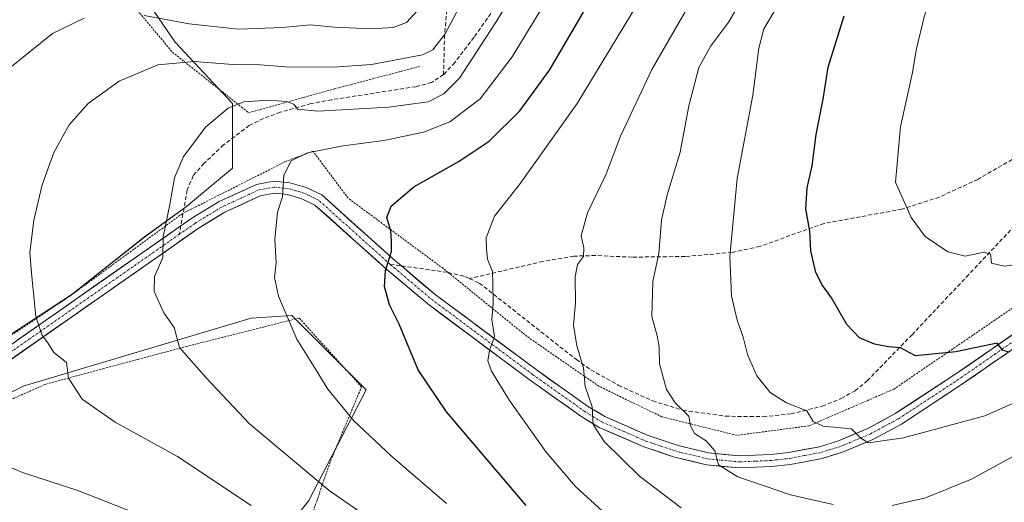
# Model space of a CAD drawing. Units: metres. Extents: x 599983 to 603408, y 4773120 to 4775484.
# Drawn here: x 601806 to 602051, y 4773441 to 4773561 of the extents above; entities that cross this region are included whole.
import ezdxf

# ---------------------------------------------------------------- set-up
doc = ezdxf.new("R2010")
doc.units = ezdxf.units.M
doc.header["$MEASUREMENT"] = 0
for name, pattern in [('TRAZO_Y_PUNTO', [1, 0.5, -0.25, 0, -0.25]), ('TRAZOS', [0.75, 0.5, -0.25]), ('TRAZOSX2', [1.5, 1, -0.5])]:
    doc.linetypes.add(name, pattern=pattern)
for name, color, linetype, lineweight in [('Alambrada', 19, 'TRAZOS', 0), ('Curva de nivel maestra', 36, 'Continuous', 30), ('Curva de nivel normal', 36, 'Continuous', 0), ('Pastizal CxS', 92, 'Continuous', 0), ('Pista', 135, 'Continuous', 13), ('Pista Cxs', 135, 'Continuous', 0), ('Pista eje', 135, 'TRAZO_Y_PUNTO', 0), ('Prado CxS', 92, 'Continuous', 0), ('Senda', 19, 'TRAZOSX2', 0)]:
    doc.layers.add(name, color=color, linetype=linetype, lineweight=lineweight)

# ---------------------------------------------------------------- blocks, each defined once
blk = doc.blocks.new('*U151')
at = {"layer": 'Pastizal CxS', "color": 92, "linetype": 'Continuous', "lineweight": 0}
for points in [[(601842.7693, 4773396.7487, 565.5606), (601877.8441, 4773441.3003, 587.706), (601892.0639, 4773468.7901, 596.7119), (601873.6049, 4773487.2491, 595.3487), (601863.5267, 4773486.5389, 593.5166), (601806.9025, 4773469.6545, 583.2189), (601799.4041, 4773465.7689, 581.9695)], [(601794.4257, 4773476.3727, 582.3264), (601819.0725, 4773492.4873, 586.6946), (601837.0841, 4773506.7063, 589.7356), (601847.5119, 4773514.2895, 591.3263), (601858.8873, 4773523.7689, 593.3405), (601858.8877, 4773539.8835, 590.9104), (601844.6687, 4773555.0499, 584.6793), (601830.4501, 4773575.9037, 574.8333), (601810.5435, 4773596.7579, 566.1826), (601794.5655, 4773613.0689, 557.7239)]]:
    blk.add_polyline3d(points, dxfattribs=at)
blk = doc.blocks.new('*U196')
at = {"layer": 'Curva de nivel normal', "color": 36, "linetype": 'Continuous', "lineweight": 0}
blk.add_polyline3d([(601863.54, 4773440.04, 585), (601845.21, 4773452.24, 585), (601829.76, 4773460.71, 585), (601821.58, 4773466.44, 585), (601818.19, 4773471.62, 585), (601817.67, 4773475.53, 585), (601814.5, 4773478, 585), (601813.06, 4773480.43, 585), (601811.66, 4773482.26, 585), (601810.07, 4773487, 585), (601809.05, 4773496.9, 585), (601808.56, 4773502.8, 585), (601809.54, 4773510.86, 585), (601811.64, 4773519.69, 585), (601814.56, 4773527.7, 585), (601818.37, 4773534.54, 585), (601823.04, 4773539.83, 585), (601830.75, 4773545.41, 585), (601840.34, 4773549.46, 585), (601849.44, 4773550.26, 585), (601859.02, 4773549.5, 585), (601865.81, 4773549.46, 585), (601872.16, 4773548.98, 585), (601883.9, 4773548.88, 585), (601893.39, 4773549.52, 585), (601906.05, 4773551.97, 585), (601908.64, 4773553.21, 585), (601911.71, 4773557.16, 585), (601916.7, 4773566.57, 585)], dxfattribs=at)
blk = doc.blocks.new('*U275')
at = {"layer": 'Curva de nivel normal', "color": 36, "linetype": 'Continuous', "lineweight": 0}
blk.add_polyline3d([(601956.38, 4773433.54, 605), (601944.08, 4773444.75, 605), (601936.77, 4773453.27, 605), (601927.64, 4773466.14, 605), (601923.19, 4773473.38, 605), (601922.33, 4773475.99, 605), (601922.72, 4773478.53, 605), (601923.94, 4773482.01, 605), (601923.26, 4773486.13, 605), (601923.62, 4773490.26, 605), (601923.57, 4773495.19, 605), (601923.48, 4773498.11, 605), (601922.22, 4773501.18, 605), (601921.94, 4773503.77, 605), (601921.9, 4773506.53, 605), (601923.94, 4773511.86, 605), (601930.18, 4773519.78, 605), (601944.44, 4773539.85, 605), (601964.35, 4773572.69, 605)], dxfattribs=at)
blk = doc.blocks.new('*U279')
at = {"layer": 'Curva de nivel normal', "color": 36, "linetype": 'Continuous', "lineweight": 0}
blk.add_polyline3d([(601970.3, 4773439.47, 610), (601959.98, 4773447.3, 610), (601951.19, 4773455.9, 610), (601948.42, 4773460.18, 610), (601948.23, 4773464.57, 610), (601946.43, 4773469.62, 610), (601946.08, 4773474.19, 610), (601944.36, 4773479.69, 610), (601943.6, 4773484.83, 610), (601944.04, 4773490.35, 610), (601943.96, 4773496.86, 610), (601944.56, 4773499.86, 610), (601946.02, 4773501.87, 610), (601946.17, 4773504.01, 610), (601945.47, 4773506.97, 610), (601947.02, 4773512.69, 610), (601951.62, 4773522.18, 610), (601955.23, 4773531.71, 610), (601963.03, 4773548.32, 610), (601973.18, 4773566.02, 610)], dxfattribs=at)

msp = doc.modelspace()

# ---------------------------------------------------------------- linework, layer by layer
at = {"layer": 'Alambrada', "color": 19, "linetype": 'TRAZOS', "lineweight": 0}
for points in [[(601811.07, 4773610.11, 556.08), (601821.8, 4773588.79, 566.21), (601829.55, 4773569.85, 576.19), (601843.98, 4773552.59, 583.82), (601861.14, 4773538.98, 590.26), (601862.92, 4773537.56, 590.65), (601884.05, 4773543.44, 588.25), (601905.44, 4773549.08, 585.81)], [(602209.5, 4773558.92, 643.46), (602202.37, 4773552.54, 643.01), (602198.6, 4773549.55, 642), (602180.1, 4773538.85, 641.25), (602160.75, 4773532.79, 639.01), (602136.73, 4773527.52, 637.29), (602094.14, 4773515.97, 632.33), (602075.5, 4773504.73, 630.07), (602023.12, 4773468.95, 622.74), (602002.03, 4773459.83, 619.6), (601984.1, 4773457.47, 616.63), (601965.53, 4773462.06, 613.44), (601949.89, 4773469.64, 610.76), (601932.03, 4773482.01, 606.73), (601912.42, 4773497.92, 602.4), (601911.17, 4773498.93, 602.14), (601887.62, 4773516.33, 597.52), (601878.89, 4773528.01, 594.79), (601872.21, 4773525.51, 594.53), (601846.44, 4773512.5, 590.41), (601845.88, 4773512.09, 590.35), (601818.73, 4773492.18, 586.33), (601791.25, 4773473.76, 581.6)], [(601878.73, 4773437.96, 587.51), (601879.81, 4773441.11, 588.61), (601883.26, 4773451.15, 591.89), (601890.94, 4773469.49, 596.49), (601875.45, 4773486.59, 595.38), (601847.51, 4773479.54, 590.17), (601826.92, 4773474.05, 586.62), (601812.35, 4773470.1, 583.79), (601783.15, 4773457.14, 579.16), (601751.1, 4773435.82, 573.91)]]:
    msp.add_polyline3d(points, dxfattribs=at)
at = {"layer": 'Curva de nivel maestra', "color": 36, "linetype": 'Continuous', "lineweight": 30}
for points in [[(601931.85, 4773440.02, 600), (601912, 4773463.31, 600), (601905.01, 4773473.72, 600), (601900.32, 4773485.09, 600), (601897.88, 4773489.9, 600), (601896.61, 4773494.44, 600), (601896.92, 4773498.34, 600), (601898.34, 4773503.19, 600), (601898.34, 4773505.76, 600), (601898.18, 4773508.28, 600), (601897.21, 4773511.56, 600), (601898.27, 4773514.34, 600), (601903.95, 4773519.16, 600), (601915.2, 4773525.52, 600), (601922.66, 4773530.53, 600), (601930.24, 4773538.06, 600), (601937.61, 4773548.15, 600), (601946.07, 4773562.52, 600)], [(602051.5, 4773478.17, 625), (602050.18, 4773478.49, 625), (602048.79, 4773480.31, 625), (602038.49, 4773478.18, 625), (602028.49, 4773477.23, 625), (602024.79, 4773479.2, 625), (602021.75, 4773479.48, 625), (602018.33, 4773480.13, 625), (602014.59, 4773481.69, 625), (602011.39, 4773484.96, 625), (602007.65, 4773491.6, 625), (602005.31, 4773494.82, 625), (602003.75, 4773497.93, 625), (602002.49, 4773503.29, 625), (602002.24, 4773508.16, 625), (602001.23, 4773513.71, 625), (602001.6, 4773518.92, 625), (602002.81, 4773524.37, 625), (602003.85, 4773532.12, 625), (602005.59, 4773540.89, 625), (602006.78, 4773548.91, 625), (602010.78, 4773561.58, 625)]]:
    msp.add_polyline3d(points, dxfattribs=at)
at = {"layer": 'Curva de nivel normal', "color": 36, "linetype": 'Continuous', "lineweight": 0}
for points in [[(602055.12, 4773607.51, 630), (602046.61, 4773595.03, 630), (602035.94, 4773575.2, 630), (602030.67, 4773561.7, 630), (602028.67, 4773553.1, 630), (602027.77, 4773547.56, 630), (602024.75, 4773534.06, 630), (602023.54, 4773520.3, 630), (602025.81, 4773515.07, 630), (602027.36, 4773511.52, 630), (602030.88, 4773506.81, 630), (602036.48, 4773503.06, 630), (602040.79, 4773501.95, 630), (602045.5, 4773502.97, 630), (602047.13, 4773502.43, 630), (602047.37, 4773500.21, 630), (602050.47, 4773499.49, 630), (602061.34, 4773500.9, 630)], [(601948.25, 4773599.18, 590), (601924.23, 4773559.85, 590), (601915.29, 4773546.18, 590), (601911.4, 4773542.24, 590), (601907.5, 4773540.26, 590), (601897.69, 4773538.92, 590), (601880.12, 4773537.94, 590), (601875.04, 4773538.48, 590), (601874.16, 4773539.65, 590), (601872.33, 4773540.31, 590), (601867.87, 4773540.66, 590), (601861.74, 4773540.28, 590), (601857.8, 4773538.71, 590), (601852.29, 4773534.08, 590), (601846.72, 4773526.68, 590), (601844.52, 4773521.41, 590), (601843.37, 4773514.76, 590), (601841.68, 4773506.76, 590), (601841.6, 4773501.65, 590), (601839.51, 4773496.88, 590), (601839.47, 4773493.18, 590), (601841.86, 4773487.9, 590), (601844.39, 4773484.21, 590), (601845.75, 4773479.3, 590), (601852.37, 4773471.76, 590), (601863.12, 4773460.34, 590), (601882.91, 4773443.75, 590), (601898.66, 4773432.82, 590)], [(602008.05, 4773440.33, 615), (601997.45, 4773442.67, 615), (601984.4, 4773447.13, 615), (601979.58, 4773450.17, 615), (601978.64, 4773453.58, 615), (601976.49, 4773456.09, 615), (601973.59, 4773457.92, 615), (601972.58, 4773459.86, 615), (601972.17, 4773462.19, 615), (601968.78, 4773465.53, 615), (601966.68, 4773468.86, 615), (601964.94, 4773475.19, 615), (601964.82, 4773479.53, 615), (601964.33, 4773482.19, 615), (601963, 4773486.98, 615), (601963.3, 4773495.67, 615), (601964.74, 4773502.64, 615), (601965.43, 4773510.86, 615), (601966.78, 4773517.19, 615), (601970.08, 4773527.78, 615), (601972.19, 4773539.25, 615), (601974.71, 4773548.78, 615), (601977.67, 4773554.16, 615), (601982.16, 4773560.16, 615), (601987.94, 4773570.14, 615)], [(601836.96, 4773561.7, 580), (601848.1, 4773559.6, 580), (601860.38, 4773558.33, 580), (601871.38, 4773558.75, 580), (601878.16, 4773559.36, 580), (601884.23, 4773558.77, 580), (601893.29, 4773558.4, 580), (601898.83, 4773558.76, 580), (601902.1, 4773559.98, 580), (601904.9, 4773562.99, 580)], [(601935.69, 4773563.5, 595), (601928.36, 4773551.48, 595), (601920.36, 4773541, 595), (601912.84, 4773535.32, 595), (601906.29, 4773532.71, 595), (601896.51, 4773530.69, 595), (601886.36, 4773529.36, 595), (601877.52, 4773527.62, 595), (601873.46, 4773525.61, 595), (601871.64, 4773522.08, 595), (601871.34, 4773516.66, 595), (601870.11, 4773512.86, 595), (601869.38, 4773506.19, 595), (601869.78, 4773500.32, 595), (601869.33, 4773496.69, 595), (601870.3, 4773491.98, 595), (601874.84, 4773481.35, 595), (601879.01, 4773474.73, 595), (601882.53, 4773468.96, 595), (601888.95, 4773461.19, 595), (601898.4, 4773452.27, 595), (601912.04, 4773440.57, 595)], [(602058.97, 4773468.15, 620), (602045.65, 4773462.28, 620), (602025.5, 4773456.81, 620), (602016.77, 4773455.62, 620), (602014.93, 4773456.78, 620), (602012.61, 4773459.12, 620), (602005.55, 4773459.72, 620), (602003.07, 4773460.88, 620), (602001.53, 4773463.54, 620), (601996.41, 4773465.53, 620), (601992.41, 4773468.11, 620), (601989.1, 4773472.2, 620), (601986.74, 4773477.55, 620), (601985.72, 4773481.84, 620), (601984.24, 4773486.09, 620), (601982.83, 4773492.12, 620), (601982.4, 4773501.85, 620), (601984.19, 4773521.27, 620), (601988.1, 4773541.91, 620), (601989.55, 4773553.63, 620), (601990.8, 4773558.38, 620), (601993.9, 4773563.52, 620)], [(601803.09, 4773548.26, 580), (601814.24, 4773557.2, 580), (601822.09, 4773561.03, 580)], [(602055.34, 4773453.72, 615), (602042.34, 4773446.6, 615), (602031, 4773441.99, 615), (602022.66, 4773440.06, 615)], [(601836.72, 4773437.4, 580), (601820.46, 4773443.76, 580), (601806.78, 4773448.27, 580), (601795.29, 4773453.11, 580)]]:
    msp.add_polyline3d(points, dxfattribs=at)
at = {"layer": 'Pastizal CxS', "color": 92, "linetype": 'Continuous', "lineweight": 0}
msp.add_polyline3d([(601842.77, 4773396.75, 565.56), (601877.84, 4773441.3, 587.71), (601892.06, 4773468.79, 596.71), (601873.6, 4773487.25, 595.35), (601863.53, 4773486.54, 593.52), (601806.9, 4773469.65, 583.22), (601799.4, 4773465.77, 581.97), (601793.41, 4773474.94, 582.06), (601794.43, 4773476.37, 582.33), (601819.07, 4773492.49, 586.69), (601837.08, 4773506.71, 589.74), (601847.51, 4773514.29, 591.33), (601858.89, 4773523.77, 593.34), (601858.89, 4773539.88, 590.91), (601844.67, 4773555.05, 584.68), (601830.45, 4773575.9, 574.83), (601810.54, 4773596.76, 566.18), (601794.57, 4773613.07, 557.72)], dxfattribs=at)
at = {"layer": 'Pista', "color": 135, "linetype": 'Continuous', "lineweight": 13}
for points in [[(601846.11, 4773509.49), (601848.77, 4773511.35), (601855.59, 4773515.5), (601864.85, 4773519.78), (601869.2, 4773520.59), (601873.1, 4773520.18), (601877.17, 4773519.02), (601881.06, 4773517.15), (601899.19, 4773500.91), (601900.84, 4773499.52)], [(602058.49, 4773482.89), (602039.68, 4773469.91), (602024.99, 4773460.27), (602017.92, 4773456.46), (602010.37, 4773453.3), (602005.34, 4773451.74), (601997.41, 4773450.25), (601992.76, 4773449.73), (601984.73, 4773449.36), (601976.58, 4773450.15), (601968.68, 4773452.06), (601961, 4773454.64), (601949.93, 4773459.45), (601945.39, 4773462.24), (601932.52, 4773471.36), (601907.36, 4773490.08), (601897.22, 4773498.65), (601879.38, 4773514.63), (601876.1, 4773516.21), (601872.53, 4773517.22), (601869.32, 4773517.56), (601865.77, 4773516.9), (601857.01, 4773512.85), (601850.41, 4773508.84), (601771.07, 4773453.41)], [(601587.21, 4773355.62), (601587.4, 4773360.53), (601588.08, 4773364.7), (601591.17, 4773372.79), (601594.46, 4773378.01), (601597.36, 4773381.33), (601600.9, 4773383.92), (601606.25, 4773385.7), (601619.79, 4773389.05), (601638.53, 4773395.23), (601661.89, 4773404.6), (601682.96, 4773413.08), (601728.76, 4773431.02), (601737.52, 4773435.02), (601744.35, 4773438.94), (601749.85, 4773442.52), (601769.36, 4773455.88), (601846.11, 4773509.49)], [(601900.84, 4773499.52), (601909.22, 4773492.43), (601934.29, 4773473.78), (601947.04, 4773464.75), (601951.32, 4773462.11), (601962.07, 4773457.45), (601969.52, 4773454.94), (601977.08, 4773453.11), (601984.81, 4773452.36), (601992.52, 4773452.72), (601996.97, 4773453.22), (602004.62, 4773454.65), (602009.35, 4773456.12), (602016.63, 4773459.17), (602023.45, 4773462.85), (602038.01, 4773472.39), (602056.74, 4773485.33)]]:
    msp.add_lwpolyline(points, dxfattribs=at)
at = {"layer": 'Pista Cxs', "color": 135, "linetype": 'Continuous', "lineweight": 0}
for points in [[(601805.72, 4773481.27, 583.96), (601809.75, 4773484.1, 584.74), (601813.79, 4773486.92, 585.4), (601817.83, 4773489.74, 586.12), (601821.87, 4773492.56, 586.81), (601825.91, 4773495.38, 587.39), (601829.95, 4773498.2, 588.04), (601833.99, 4773501.03, 588.66), (601838.03, 4773503.85, 589.34), (601842.07, 4773506.67, 589.98), (601846.11, 4773509.49, 590.58), (601848.77, 4773511.35, 590.95), (601852.18, 4773513.43, 591.71), (601855.59, 4773515.5, 592.18), (601858.68, 4773516.93, 592.8), (601861.76, 4773518.35, 593.49), (601864.85, 4773519.78, 593.9), (601869.2, 4773520.59, 594.56), (601873.1, 4773520.18, 595.15), (601877.17, 4773519.02, 595.82), (601881.06, 4773517.15, 596.47), (601884.69, 4773513.9, 597.2), (601888.31, 4773510.65, 597.86), (601891.94, 4773507.41, 598.62), (601895.56, 4773504.16, 599.4), (601899.19, 4773500.91, 600.18), (601900.84, 4773499.52, 600.46), (601903.63, 4773497.16, 600.94), (601906.43, 4773494.79, 601.48), (601909.22, 4773492.43, 602.08), (601912.8, 4773489.77, 602.83), (601916.38, 4773487.1, 603.42), (601919.96, 4773484.44, 604.11), (601923.55, 4773481.77, 604.93), (601927.13, 4773479.11, 605.6), (601930.71, 4773476.44, 606.38), (601934.29, 4773473.78, 606.97), (601937.48, 4773471.52, 607.71), (601940.67, 4773469.27, 608.11), (601943.85, 4773467.01, 609.01), (601947.04, 4773464.75, 609.71), (601949.18, 4773463.43, 609.97), (601951.32, 4773462.11, 610.4), (601954.9, 4773460.56, 611.16), (601958.49, 4773459, 611.6), (601962.07, 4773457.45, 612.09), (601965.8, 4773456.2, 612.81), (601969.52, 4773454.94, 613.56), (601973.3, 4773454.03, 614.07), (601977.08, 4773453.11, 614.47), (601980.95, 4773452.74, 615.05), (601984.81, 4773452.36, 615.67), (601988.67, 4773452.54, 616.24), (601992.52, 4773452.72, 616.74), (601996.97, 4773453.22, 617.42), (602000.8, 4773453.94, 618.1), (602004.62, 4773454.65, 618.65), (602009.35, 4773456.12, 619.22), (602012.99, 4773457.65, 619.65), (602016.63, 4773459.17, 620.3), (602020.04, 4773461.01, 620.84), (602023.45, 4773462.85, 621.21), (602027.09, 4773465.24, 621.88), (602030.73, 4773467.62, 622.32), (602034.37, 4773470.01, 623.01), (602038.01, 4773472.39, 623.42), (602041.76, 4773474.98, 624.09), (602045.5, 4773477.57, 624.45), (602049.25, 4773480.15, 625.13), (602052.99, 4773482.74, 625.44)], [(602050.97, 4773477.7, 624.66), (602047.2, 4773475.1, 624.04), (602043.44, 4773472.51, 623.6), (602039.68, 4773469.91, 623.12), (602036.01, 4773467.5, 622.63), (602032.34, 4773465.09, 621.99), (602028.66, 4773462.68, 621.45), (602024.99, 4773460.27, 620.81), (602021.46, 4773458.37, 620.69), (602017.92, 4773456.46, 619.83), (602014.15, 4773454.88, 619.41), (602010.37, 4773453.3, 619.04), (602007.86, 4773452.52, 618.52), (602005.34, 4773451.74, 618.07), (602001.38, 4773451, 617.55), (601997.41, 4773450.25, 617.06), (601992.76, 4773449.73, 616.55), (601988.75, 4773449.55, 616.08), (601984.73, 4773449.36, 615.45), (601980.66, 4773449.76, 614.73), (601976.58, 4773450.15, 614.12), (601972.63, 4773451.11, 613.42), (601968.68, 4773452.06, 612.9), (601964.84, 4773453.35, 612.55), (601961, 4773454.64, 611.8), (601957.31, 4773456.24, 611.1), (601953.62, 4773457.85, 610.61), (601949.93, 4773459.45, 609.99), (601947.66, 4773460.85, 609.47), (601945.39, 4773462.24, 609.07), (601942.17, 4773464.52, 608.59), (601938.96, 4773466.8, 607.85), (601935.74, 4773469.08, 607.56), (601932.52, 4773471.36, 606.8), (601928.93, 4773474.03, 606.11), (601925.33, 4773476.71, 605.34), (601921.74, 4773479.38, 604.77), (601918.14, 4773482.06, 603.83), (601914.55, 4773484.73, 603.19), (601910.95, 4773487.41, 602.53), (601907.36, 4773490.08, 601.77), (601903.98, 4773492.94, 601.16), (601900.6, 4773495.79, 600.54), (601897.22, 4773498.65, 599.92), (601893.65, 4773501.85, 599.2), (601890.08, 4773505.04, 598.52), (601886.52, 4773508.24, 597.72), (601882.95, 4773511.43, 597.13), (601879.38, 4773514.63, 596.36), (601876.1, 4773516.21, 595.76), (601872.53, 4773517.22, 595.16), (601869.32, 4773517.56, 594.62), (601865.77, 4773516.9, 594.04), (601861.39, 4773514.88, 593.13), (601857.01, 4773512.85, 592.41), (601853.71, 4773510.85, 591.85), (601850.41, 4773508.84, 591.2), (601846.44, 4773506.07, 590.67), (601842.48, 4773503.3, 590.04), (601838.51, 4773500.53, 589.45), (601834.54, 4773497.75, 588.74), (601830.58, 4773494.98, 587.97), (601826.61, 4773492.21, 587.54), (601822.64, 4773489.44, 586.84), (601818.67, 4773486.67, 586.13), (601814.71, 4773483.9, 585.3), (601810.74, 4773481.13, 584.7), (601806.77, 4773478.35, 583.9), (601802.81, 4773475.58, 583.1)]]:
    msp.add_polyline3d(points, dxfattribs=at)
at = {"layer": 'Pista eje', "color": 135, "linetype": 'TRAZO_Y_PUNTO', "lineweight": 0}
for points in [[(601898.07, 4773499.9), (601880.22, 4773515.89), (601876.64, 4773517.62), (601874.6, 4773518.2), (601872.82, 4773518.7), (601869.26, 4773519.08), (601865.31, 4773518.34), (601856.3, 4773514.18), (601852.89, 4773512.1), (601849.59, 4773510.1), (601845.76, 4773507.42)], [(601845.76, 4773507.42), (601808.59, 4773481.45), (601770.22, 4773454.65), (601750.69, 4773441.27), (601747.94, 4773439.48)], [(601898.07, 4773499.9), (601899.03, 4773499.09), (601904.1, 4773494.8), (601908.29, 4773491.26), (601933.41, 4773472.57), (601939.78, 4773468.06), (601946.22, 4773463.5), (601948.36, 4773462.18), (601950.63, 4773460.78), (601956.16, 4773458.38), (601961.54, 4773456.05), (601965.26, 4773454.79), (601969.1, 4773453.5), (601976.83, 4773451.63), (601984.77, 4773450.86), (601988.79, 4773451.05), (601992.64, 4773451.23), (601997.19, 4773451.74), (602001.02, 4773452.45), (602004.98, 4773453.2), (602009.86, 4773454.71), (602017.28, 4773457.82), (602020.81, 4773459.72), (602024.22, 4773461.56), (602031.57, 4773466.38), (602038.85, 4773471.15), (602048.21, 4773477.62), (602057.62, 4773484.11)]]:
    msp.add_lwpolyline(points, dxfattribs=at)
at = {"layer": 'Prado CxS', "color": 92, "linetype": 'Continuous', "lineweight": 0}
for points in [[(601842.77, 4773396.75, 565.56), (601877.84, 4773441.3, 587.71), (601892.06, 4773468.79, 596.71), (601873.6, 4773487.25, 595.35), (601863.53, 4773486.54, 593.52), (601806.9, 4773469.65, 583.22), (601799.4, 4773465.77, 581.97), (601793.41, 4773474.94, 582.06), (601794.43, 4773476.37, 582.33), (601819.07, 4773492.49, 586.69), (601837.08, 4773506.71, 589.74), (601847.51, 4773514.29, 591.33), (601858.89, 4773523.77, 593.34), (601858.89, 4773539.88, 590.91), (601844.67, 4773555.05, 584.68), (601830.45, 4773575.9, 574.83), (601810.54, 4773596.76, 566.18), (601794.57, 4773613.07, 557.72)], [(601794.57, 4773613.07, 557.72), (601810.54, 4773596.76, 566.18), (601830.45, 4773575.9, 574.83), (601844.67, 4773555.05, 584.68), (601858.89, 4773539.88, 590.91), (601858.89, 4773523.77, 593.34), (601847.51, 4773514.29, 591.33), (601837.08, 4773506.71, 589.74), (601819.07, 4773492.49, 586.69), (601794.43, 4773476.37, 582.33)], [(601799.4, 4773465.77, 581.97), (601806.9, 4773469.65, 583.22), (601863.53, 4773486.54, 593.52), (601873.6, 4773487.25, 595.35), (601892.06, 4773468.79, 596.71), (601877.84, 4773441.3, 587.71), (601842.77, 4773396.75, 565.56)]]:
    msp.add_polyline3d(points, dxfattribs=at)
at = {"layer": 'Senda', "color": 19, "linetype": 'TRAZOSX2', "lineweight": 0}
for points in [[(601946.93, 4773730.08), (601944.91, 4773720.4), (601938.63, 4773707.45), (601931.81, 4773695.57), (601929.84, 4773681.06), (601924.66, 4773666.51), (601919.21, 4773631.04), (601917.31, 4773611.18), (601915.94, 4773591.85), (601912.97, 4773571.97), (601911.55, 4773556.93), (601911.3, 4773547.02)], [(602183.27, 4773595.12), (602173.8, 4773593.52), (602169.96, 4773592.61), (602166.25, 4773591.35), (602155.54, 4773586.36), (602135.6, 4773576.42), (602121.42, 4773569.19), (602101.23, 4773557.86), (602088.49, 4773549.99), (602065.65, 4773534.18), (602057.67, 4773528.99), (602043.98, 4773521.02), (602034.38, 4773516.61), (602025.11, 4773513.62), (602005.76, 4773510.08), (601989.78, 4773504.36), (601982.93, 4773502.87), (601971.27, 4773501.87), (601958.13, 4773501.71), (601949.07, 4773502.11), (601943.67, 4773501.96), (601935.96, 4773500.65), (601917.7, 4773496.37)], [(601917.7, 4773496.37), (601920.18, 4773495.27), (601944.28, 4773476.26), (601947.87, 4773473.74), (601954.76, 4773469.88), (601963.22, 4773466), (601970.72, 4773463.72), (601981.3, 4773462.21), (601990.67, 4773462.1), (601997.53, 4773462.79), (602005.31, 4773464.69), (602010.04, 4773466.59), (602013.47, 4773468.54), (602016.49, 4773471), (602027.62, 4773482.44), (602041.11, 4773496.78), (602056.99, 4773513.61), (602072.08, 4773529.62), (602078.4, 4773535.49), (602087.16, 4773541.74), (602104.38, 4773551.58), (602129.1, 4773567.82), (602135.7, 4773571.91), (602149.51, 4773577.08)], [(601928.29, 4773569.55), (601918.86, 4773556.32), (601914.08, 4773550.01), (601911.3, 4773547.02)], [(601911.3, 4773547.02), (601908.31, 4773545.09), (601904.41, 4773544.02), (601883.54, 4773540.8), (601878.37, 4773539.82), (601870.74, 4773537.67), (601866.62, 4773536.17), (601863.06, 4773534.39), (601856.69, 4773529.58), (601851.89, 4773525.03), (601849.16, 4773521.94), (601847.61, 4773518.36), (601846.11, 4773509.49)], [(601846.11, 4773509.49), (601845.76, 4773507.42)], [(601898.07, 4773499.9), (601900.84, 4773499.52)], [(601900.84, 4773499.52), (601912.42, 4773497.92), (601916.56, 4773496.89), (601917.7, 4773496.37)]]:
    msp.add_lwpolyline(points, dxfattribs=at)

# ---------------------------------------------------------------- block references
at = {"layer": 'Curva de nivel normal', "color": 36, "linetype": 'Continuous', "lineweight": 0}
for name in ['*U196', '*U275', '*U279']:
    msp.add_blockref(name, (0, 0), dxfattribs=at)
at = {"layer": 'Pastizal CxS', "color": 92, "linetype": 'Continuous', "lineweight": 0}
msp.add_blockref('*U151', (0, 0), dxfattribs=at)

doc.saveas('drawing.dxf')
